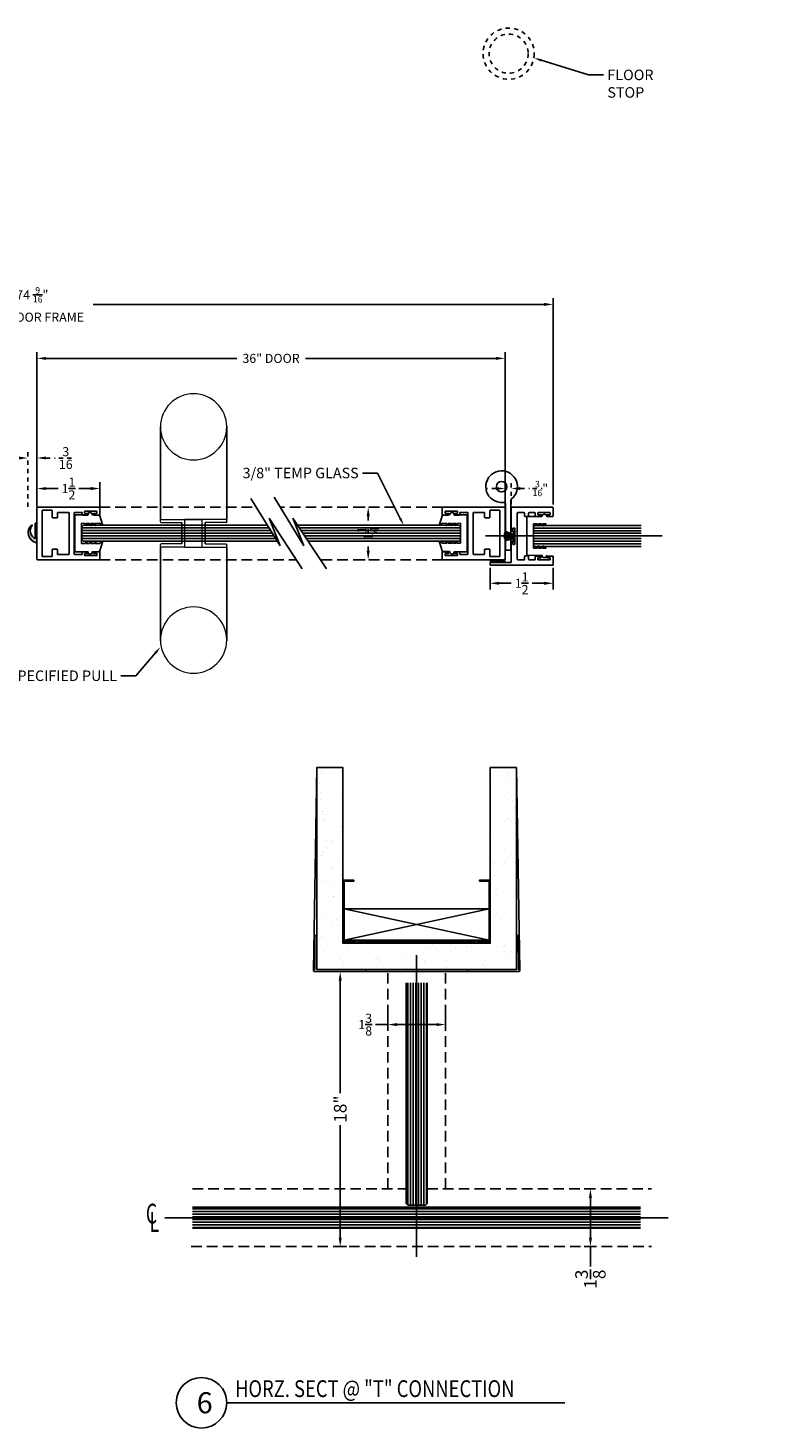
# Model space of a CAD drawing. Units: inches. Extents: x 18 to 1400, y 20 to 462.
# Drawn here: x 181 to 198, y 423 to 457 of the extents above; entities that cross this region are included whole.
import ezdxf
from ezdxf import colors
from ezdxf.entities.mleader import LeaderData, LeaderLine
from ezdxf.enums import TextEntityAlignment as Align
from ezdxf.math import Vec2, Vec3

# ---------------------------------------------------------------- set-up
doc = ezdxf.new("R2010")
doc.units = ezdxf.units.IN
doc.header["$MEASUREMENT"] = 0
for name, pattern in [('HIDDEN', [0.375, 0.25, -0.125]), ('Hidden 1_16_', [0.09375, 0.0625, -0.03125]), ('SLD-Solid', [0])]:
    doc.linetypes.add(name, pattern=pattern)
for name, color, linetype in [('Adendum', 1, 'Continuous'), ('Detail Callouts', 200, 'Continuous'), ('Extrusion', 6, 'Continuous'), ('Gasket', 151, 'Continuous'), ('Glass Marker', 4, 'Continuous'), ('Hardware', 5, 'Continuous'), ('Reference', 8, 'Continuous'), ('Text', 7, 'Continuous')]:
    doc.layers.add(name, color=color, linetype=linetype)
doc.styles.add('Arial', font='arial.ttf', dxfattribs={"width": 0.8})
doc.styles.get("Standard").update_dxf_attribs({"font": 'arial.ttf'})
doc.styles.add('Text Style112', font='times.ttf', dxfattribs={"width": 0.65})
doc.dimstyles.new('Standard-DETAILS', dxfattribs={"dimscale": 1.2, "dimtxt": 0.18, "dimasz": 0.18, "dimexe": 0.125, "dimexo": 0.0625, "dimgap": 0.09, "dimtad": 0, "dimdec": 4, "dimdsep": 46, "dimlunit": 5, "dimtxsty": 'Standard', "dimcen": 0.09, "dimclrd": 256, "dimclre": 256, "dimclrt": 256, "dimadec": 0, "dimazin": 2, "dimtfac": 1, "dimtdec": 4, "dimtofl": 0, "dimtmove": 0, "dimatfit": 3, "dimfxl": 1, "dimtolj": 1, "dimtzin": 0, "dimarcsym": 0})

# ---------------------------------------------------------------- blocks, each defined once
blk = doc.blocks.new('*D263')
at = {"lineweight": -2, "transparency": 16777216}
for p, q in [((191.637, 443.761), (191.637, 443.245)), ((193.137, 443.76), (193.137, 443.245)), ((191.853, 443.395), (192.14, 443.395)), ((192.921, 443.395), (192.634, 443.395))]:
    blk.add_line(p, q, dxfattribs=at)
at = {"transparency": 16777216}
for points in [[(191.853, 443.431), (191.853, 443.359), (191.637, 443.395)], [(192.921, 443.431), (192.921, 443.359), (193.137, 443.395)]]:
    blk.add_solid(points, dxfattribs=at)
at = {"layer": 'Defpoints', "color": 0, "transparency": 16777216}
for p in [(191.637, 443.836), (193.137, 443.835), (193.137, 443.395)]:
    blk.add_point(p, dxfattribs=at)
at = {"transparency": 16777216, "insert": (192.387, 443.395), "char_height": 0.216, "attachment_point": 5}
blk.add_mtext('\\A1;1{\\H1x;\\S1/2;}', dxfattribs=at)
blk = doc.blocks.new('*D264')
at = {"lineweight": -2, "transparency": 16777216}
for p, q in [((180.874, 445.272), (180.874, 445.796)), ((181.09, 445.646), (181.375, 445.646)), ((182.153, 445.646), (181.869, 445.646)), ((182.369, 445.161), (182.369, 445.796))]:
    blk.add_line(p, q, dxfattribs=at)
at = {"transparency": 16777216}
for points in [[(181.09, 445.682), (181.09, 445.61), (180.874, 445.646)], [(182.153, 445.682), (182.153, 445.61), (182.369, 445.646)]]:
    blk.add_solid(points, dxfattribs=at)
at = {"layer": 'Defpoints', "color": 0, "transparency": 16777216}
for p in [(180.874, 445.646), (180.874, 445.197), (182.369, 445.086)]:
    blk.add_point(p, dxfattribs=at)
at = {"transparency": 16777216, "insert": (181.622, 445.646), "char_height": 0.216, "attachment_point": 5}
blk.add_mtext('\\A1;1{\\H1x;\\S1/2;}', dxfattribs=at)
blk = doc.blocks.new('*D265')
at = {"lineweight": -2, "transparency": 16777216}
for p, q in [((180.874, 445.272), (180.874, 448.89)), ((191.994, 445.151), (191.994, 448.89)), ((181.09, 448.74), (185.618, 448.74)), ((191.778, 448.74), (187.249, 448.74))]:
    blk.add_line(p, q, dxfattribs=at)
at = {"transparency": 16777216}
for points in [[(181.09, 448.776), (181.09, 448.704), (180.874, 448.74)], [(191.778, 448.776), (191.778, 448.704), (191.994, 448.74)]]:
    blk.add_solid(points, dxfattribs=at)
at = {"layer": 'Defpoints', "color": 0, "transparency": 16777216}
for p in [(191.994, 448.74), (180.874, 445.197), (191.994, 445.076)]:
    blk.add_point(p, dxfattribs=at)
at = {"transparency": 16777216, "insert": (186.434, 448.74), "char_height": 0.216, "attachment_point": 5}
blk.add_mtext('\\A1;36" DOOR ', dxfattribs=at)
blk = doc.blocks.new('D2 Z1DRGSK')
at = {"layer": 'Gasket'}
for p, q in [((-0.437, -0.3), (-0.439, 0)), ((-0.439, 0), (0.439, 0)), ((0.437, -0.3), (0.439, 0)), ((-0.238, -0.161), (-0.237, -0.246)), ((-0.238, -0.161), (0.238, -0.161)), ((-0.193, -0.271), (-0.237, -0.246)), ((-0.237, -0.273), (-0.205, -0.292)), ((-0.237, -0.273), (-0.237, -0.351)), ((0.193, -0.271), (0.238, -0.246)), ((0.238, -0.273), (0.205, -0.292)), ((0.238, -0.161), (0.238, -0.246)), ((0.238, -0.273), (0.238, -0.351)), ((-0.445, -0.582), (-0.444, -0.579)), ((-0.444, -0.584), (-0.445, -0.582)), ((-0.444, -0.579), (-0.443, -0.577)), ((-0.443, -0.587), (-0.444, -0.584)), ((-0.443, -0.577), (-0.44, -0.575)), ((-0.441, -0.589), (-0.443, -0.587)), ((-0.441, -0.589), (-0.188, -0.669)), ((-0.44, -0.575), (-0.438, -0.574)), ((-0.438, -0.574), (-0.435, -0.574)), ((-0.435, -0.574), (-0.436, -0.418)), ((-0.237, -0.483), (-0.238, -0.588)), ((-0.188, -0.669), (-0.238, -0.588)), ((-0.193, -0.376), (-0.237, -0.351)), ((-0.237, -0.378), (-0.205, -0.397)), ((-0.237, -0.378), (-0.237, -0.456)), ((-0.193, -0.481), (-0.237, -0.456)), ((-0.237, -0.483), (-0.205, -0.502)), ((0.442, -0.587), (0.189, -0.669)), ((0.189, -0.669), (0.238, -0.588)), ((0.193, -0.376), (0.238, -0.351)), ((0.193, -0.481), (0.238, -0.456)), ((0.238, -0.378), (0.205, -0.397)), ((0.238, -0.483), (0.205, -0.502)), ((0.238, -0.378), (0.238, -0.456)), ((0.238, -0.483), (0.238, -0.588)), ((0.435, -0.574), (0.436, -0.418)), ((0.44, -0.575), (0.438, -0.574)), ((0.443, -0.577), (0.44, -0.575)), ((0.441, -0.589), (0.443, -0.587)), ((0.444, -0.579), (0.443, -0.577)), ((0.443, -0.587), (0.444, -0.584)), ((0.445, -0.582), (0.444, -0.579)), ((0.444, -0.584), (0.445, -0.582))]:
    blk.add_line(p, q, dxfattribs=at)
for centre, radius, start, end in [((-0.436, -0.359), 0.0591, 90.3837, 270.3837), ((-0.199, -0.282), 0.0119, 239.9978, 60.0018), ((0.199, -0.282), 0.0119, 119.9982, 300.0022), ((0.434, -0.359), 0.0591, 269.6163, 89.6163), ((-0.199, -0.387), 0.0119, 239.9978, 60.0018), ((-0.199, -0.492), 0.0119, 239.9978, 60.0018), ((0.199, -0.387), 0.0119, 119.9982, 300.0022), ((0.199, -0.492), 0.0119, 119.9982, 300.0022)]:
    blk.add_arc(centre, radius, start, end, dxfattribs=at)
blk = doc.blocks.new('D2 Z1DR')
at = {"layer": 'Extrusion', "linetype": 'Continuous', "lineweight": 25}
for p, q in [((-0.625, 0.752), (-0.625, -0.725)), ((0.615, 0.762), (-0.615, 0.762)), ((0.625, -0.725), (0.625, 0.752)), ((-0.55, 0.627), (-0.55, 0.409)), ((0.54, 0.637), (-0.54, 0.637)), ((-0.54, 0.399), (-0.385, 0.399)), ((-0.375, 0.389), (-0.375, 0.284)), ((0.374, 0.284), (0.374, 0.389)), ((0.384, 0.399), (0.54, 0.399)), ((0.55, 0.409), (0.55, 0.627)), ((-0.5, 0.264), (-0.5, 0.01)), ((-0.385, 0.274), (-0.49, 0.274)), ((-0.49, 0), (0.49, 0)), ((0.49, 0.274), (0.384, 0.274)), ((0.5, 0.01), (0.5, 0.264)), ((-0.5, -0.303), (-0.5, -0.135)), ((-0.49, -0.125), (0.49, -0.125)), ((-0.447, -0.313), (-0.49, -0.313)), ((-0.437, -0.444), (-0.437, -0.323)), ((0.437, -0.323), (0.437, -0.444)), ((0.49, -0.313), (0.447, -0.313)), ((0.5, -0.135), (0.5, -0.303)), ((-0.528, -0.654), (-0.528, -0.379)), ((-0.518, -0.369), (-0.487, -0.369)), ((-0.487, -0.664), (-0.518, -0.664)), ((-0.477, -0.379), (-0.477, -0.444)), ((-0.477, -0.589), (-0.477, -0.654)), ((-0.467, -0.454), (-0.447, -0.454)), ((-0.447, -0.579), (-0.467, -0.579)), ((-0.437, -0.725), (-0.437, -0.589)), ((0.437, -0.589), (0.437, -0.725)), ((0.447, -0.454), (0.467, -0.454)), ((0.467, -0.579), (0.447, -0.579)), ((0.477, -0.444), (0.477, -0.379)), ((0.477, -0.654), (0.477, -0.589)), ((0.487, -0.369), (0.518, -0.369)), ((0.518, -0.664), (0.487, -0.664)), ((0.528, -0.379), (0.528, -0.654)), ((-0.615, -0.735), (-0.447, -0.735)), ((0.447, -0.735), (0.615, -0.735))]:
    blk.add_line(p, q, dxfattribs=at)
for centre, start, end in [((-0.615, 0.752), 90, 180), ((0.615, 0.752), 0, 90), ((-0.54, 0.627), 90, 180), ((-0.54, 0.409), 180, 270), ((-0.385, 0.389), 0, 90), ((0.384, 0.389), 90, 180), ((0.54, 0.627), 0.1075, 88.8275), ((0.54, 0.409), 271.1719, 0.1314), ((-0.49, 0.264), 90, 180), ((-0.49, 0.01), 182.3466, 270.0476), ((-0.385, 0.284), 270, 0), ((0.384, 0.284), 180, 270), ((0.49, 0.264), 0, 90), ((0.49, 0.01), 270, 0), ((-0.49, -0.135), 90, 180), ((-0.49, -0.303), 180, 270), ((-0.447, -0.323), 0, 90), ((0.447, -0.323), 90, 180), ((0.49, -0.135), 0, 90), ((0.49, -0.303), 270, 0), ((-0.518, -0.379), 90, 180), ((-0.518, -0.654), 180, 270), ((-0.487, -0.379), 0, 90), ((-0.487, -0.654), 270, 0), ((-0.467, -0.444), 180, 270), ((-0.467, -0.589), 90, 180), ((-0.447, -0.444), 270, 0), ((-0.447, -0.589), 0, 90), ((0.447, -0.444), 180, 270), ((0.447, -0.589), 90, 180), ((0.467, -0.444), 270, 0), ((0.467, -0.589), 0, 90), ((0.487, -0.379), 90, 180), ((0.487, -0.654), 180, 270), ((0.518, -0.379), 0, 90), ((0.518, -0.654), 270, 0), ((-0.615, -0.725), 180, 270), ((-0.447, -0.725), 270, 0), ((0.447, -0.725), 180, 270), ((0.615, -0.725), 270, 0)]:
    blk.add_arc(centre, 0.01, start, end, dxfattribs=at)
blk = doc.blocks.new('D2 Z1FLAG')
at = {"layer": 'Hardware', "linetype": 'SLD-Solid'}
for p, q in [((0.219, -0.331), (0.219, -1.513)), ((0.094, -0.423), (0.094, -1.513))]:
    blk.add_line(p, q, dxfattribs=at)
at = {"layer": 'Hardware'}
blk.add_line((0.219, -1.513), (0.094, -1.513), dxfattribs=at)
at = {"layer": 'Hardware', "linetype": 'SLD-Solid'}
blk.add_circle((0, 0), 0.125, dxfattribs=at)
for centre, radius, start, end in [((0, 0), 0.376, 309.1148, 234.4235), ((0, 0.004), 0.379, 234.8513, 275.894), ((0.269, -0.331), 0.05, 129.1148, 180), ((0.044, -0.423), 0.05, 0, 95.894)]:
    blk.add_arc(centre, radius, start, end, dxfattribs=at)
blk = doc.blocks.new('D2 Z1DF')
at = {"layer": 'Extrusion', "linetype": 'Continuous', "lineweight": 25}
for p, q in [((-0.483, 0.999), (-0.679, 0.999)), ((0.676, 0.999), (0.48, 0.999)), ((-0.689, 0.989), (-0.689, 0.01)), ((-0.564, 0.644), (-0.564, 0.919)), ((-0.554, 0.929), (-0.523, 0.929)), ((-0.513, 0.919), (-0.513, 0.854)), ((-0.513, 0.709), (-0.513, 0.644)), ((-0.503, 0.844), (-0.483, 0.844)), ((-0.483, 0.719), (-0.503, 0.719)), ((-0.473, 0.854), (-0.473, 0.989)), ((-0.473, 0.582), (-0.473, 0.709)), ((0.47, 0.989), (0.47, 0.854)), ((0.47, 0.709), (0.47, 0.582)), ((0.48, 0.844), (0.5, 0.844)), ((0.5, 0.719), (0.48, 0.719)), ((0.51, 0.854), (0.51, 0.919)), ((0.51, 0.644), (0.51, 0.709)), ((0.52, 0.929), (0.551, 0.929)), ((0.561, 0.919), (0.561, 0.644)), ((0.686, -0.49), (0.686, 0.989)), ((-0.564, 0.425), (-0.564, 0.562)), ((-0.523, 0.634), (-0.554, 0.634)), ((-0.554, 0.572), (-0.483, 0.572)), ((-0.48, 0.415), (-0.554, 0.415)), ((-0.47, 0.331), (-0.47, 0.405)), ((0.467, 0.405), (0.467, 0.331)), ((0.551, 0.415), (0.477, 0.415)), ((0.48, 0.572), (0.551, 0.572)), ((0.551, 0.634), (0.52, 0.634)), ((0.561, 0.562), (0.561, 0.425)), ((-0.564, 0.156), (-0.564, 0.311)), ((-0.554, 0.321), (-0.48, 0.321)), ((0.551, 0.146), (-0.554, 0.146)), ((-0.194, 0.05), (-0.194, 0.081)), ((-0.184, 0.091), (0.183, 0.091)), ((-0.129, 0.04), (-0.184, 0.04)), ((-0.119, 0.01), (-0.119, 0.03)), ((0.118, 0.03), (0.118, 0.01)), ((0.183, 0.04), (0.128, 0.04)), ((0.193, 0.081), (0.193, 0.05)), ((0.477, 0.321), (0.551, 0.321)), ((0.561, 0.311), (0.561, 0.156)), ((-0.679, 0), (-0.129, 0)), ((0.128, 0), (0.614, 0)), ((0.624, -0.01), (0.624, -0.49)), ((0.634, -0.5), (0.676, -0.5))]:
    blk.add_line(p, q, dxfattribs=at)
for centre, start, end in [((-0.679, 0.989), 90, 180), ((-0.483, 0.989), 0, 90), ((0.48, 0.989), 90, 180), ((0.676, 0.989), 0, 90), ((-0.554, 0.919), 90, 180), ((-0.523, 0.919), 0, 90), ((-0.503, 0.854), 180, 270), ((-0.503, 0.709), 90, 180), ((-0.483, 0.854), 270, 0), ((-0.483, 0.709), 0, 90), ((0.48, 0.854), 180, 270), ((0.48, 0.709), 90, 180), ((0.5, 0.854), 270, 0), ((0.5, 0.709), 0, 90), ((0.52, 0.919), 90, 180), ((0.551, 0.919), 0, 90), ((-0.554, 0.644), 180, 270), ((-0.554, 0.562), 90, 180), ((-0.554, 0.425), 180, 270), ((-0.523, 0.644), 270, 0), ((-0.483, 0.582), 270, 0), ((-0.48, 0.405), 0, 90), ((0.477, 0.405), 90, 180), ((0.48, 0.582), 180, 270), ((0.52, 0.644), 180, 270), ((0.551, 0.644), 270, 0), ((0.551, 0.562), 360, 90), ((0.551, 0.425), 270, 0), ((-0.679, 0.01), 180, 270), ((-0.554, 0.311), 90, 180), ((-0.554, 0.156), 180, 270), ((-0.48, 0.331), 270, 360), ((-0.184, 0.081), 90, 180), ((-0.184, 0.05), 180, 270), ((-0.129, 0.03), 0, 90), ((-0.129, 0.01), 270.0055, 360), ((0.128, 0.03), 90, 180), ((0.128, 0.01), 180, 270), ((0.183, 0.081), 0, 90), ((0.183, 0.05), 270, 0), ((0.477, 0.331), 180, 270), ((0.551, 0.311), 0, 90), ((0.551, 0.156), 270, 0), ((0.614, -0.01), 0, 89.9937), ((0.634, -0.49), 180, 270), ((0.676, -0.49), 270, 360)]:
    blk.add_arc(centre, 0.01, start, end, dxfattribs=at)
blk = doc.blocks.new('PULL NL')
at = {"layer": 'Hardware'}
for p, q in [((-0.791, 2.553), (-0.792, 0.33)), ((0.783, 2.54), (0.783, 0.33)), ((0.2, 0.33), (-0.209, 0.33)), ((-0.792, -2.557), (-0.792, -0.328)), ((-0.201, -0.328), (-0.209, -0.328)), ((0.192, -0.328), (0.2, -0.328)), ((0.783, -2.56), (0.783, -0.328))]:
    blk.add_line(p, q, dxfattribs=at)
at = {"layer": 'Hardware', "linetype": 'ByBlock', "lineweight": 0}
for p, q in [((-0.792, 0.27), (-0.792, 0.31)), ((-0.772, 0.33), (-0.209, 0.33)), ((-0.772, 0.251), (-0.28, 0.251)), ((-0.28, -0.249), (-0.28, 0.251)), ((-0.28, 0.251), (-0.28, -0.249)), ((-0.209, -0.328), (-0.209, 0.33)), ((0.2, -0.328), (0.2, 0.33)), ((0.763, 0.33), (0.2, 0.33)), ((0.271, -0.249), (0.271, 0.251)), ((0.763, 0.251), (0.271, 0.251)), ((0.271, 0.251), (0.271, -0.249)), ((0.783, 0.27), (0.783, 0.31)), ((-0.792, -0.308), (-0.792, -0.269)), ((-0.28, -0.249), (-0.772, -0.249)), ((-0.209, -0.328), (-0.772, -0.328)), ((0.2, -0.328), (-0.201, -0.328)), ((0.2, -0.328), (0.763, -0.328)), ((0.271, -0.249), (0.763, -0.249)), ((0.783, -0.308), (0.783, -0.269))]:
    blk.add_line(p, q, dxfattribs=at)
for centre in [(-0.004, 2.528), (-0.004, -2.539)]:
    blk.add_circle(centre, 0.787, dxfattribs=at)
for centre, start, end in [((-0.772, 0.31), 90, 180), ((-0.772, 0.27), 180, 270), ((0.763, 0.31), 0, 90), ((0.763, 0.27), 270, 0), ((-0.772, -0.269), 90, 180), ((-0.772, -0.308), 180, 270), ((0.763, -0.269), 0, 90), ((0.763, -0.308), 270, 0)]:
    blk.add_arc(centre, 0.0197, start, end, dxfattribs=at)
blk = doc.blocks.new('*D266')
at = {"linetype": 'Hidden 1_16_', "lineweight": -2, "transparency": 16777216}
for p, q in [((188.668, 445.205), (188.592, 445.205)), ((188.742, 444.989), (188.742, 444.83)), ((188.742, 444.171), (188.742, 444.33)), ((188.668, 443.955), (188.592, 443.955))]:
    blk.add_line(p, q, dxfattribs=at)
at = {"linetype": 'Hidden 1_16_', "transparency": 16777216}
for points in [[(188.706, 444.989), (188.778, 444.989), (188.742, 445.205)], [(188.706, 444.171), (188.778, 444.171), (188.742, 443.955)]]:
    blk.add_solid(points, dxfattribs=at)
at = {"layer": 'Defpoints', "color": 0, "linetype": 'Hidden 1_16_', "transparency": 16777216}
for p in [(188.743, 445.205), (188.742, 443.955), (188.743, 443.955)]:
    blk.add_point(p, dxfattribs=at)
at = {"linetype": 'Hidden 1_16_', "transparency": 16777216, "insert": (188.742, 444.58), "char_height": 0.216, "attachment_point": 5, "rotation": 90}
blk.add_mtext('\\A1;1{\\H1x;\\S1/4;}', dxfattribs=at)
blk = doc.blocks.new('*D283')
at = {"lineweight": -2, "transparency": 16777216}
for p, q in [((168.392, 445.25), (168.392, 450.172)), ((168.608, 450.022), (179.318, 450.022)), ((192.92, 450.022), (182.211, 450.022)), ((193.136, 445.265), (193.136, 450.172))]:
    blk.add_line(p, q, dxfattribs=at)
at = {"transparency": 16777216}
for points in [[(168.608, 450.058), (168.608, 449.986), (168.392, 450.022)], [(192.92, 450.058), (192.92, 449.986), (193.136, 450.022)]]:
    blk.add_solid(points, dxfattribs=at)
at = {"layer": 'Defpoints', "color": 0, "transparency": 16777216}
for p in [(193.136, 450.022), (193.136, 445.19), (168.392, 445.175)]:
    blk.add_point(p, dxfattribs=at)
at = {"transparency": 16777216, "insert": (180.764, 450.022), "char_height": 0.216, "attachment_point": 5}
blk.add_mtext('\\A1;74 {\\H0.7x;\\S9/16;}"\\PDBL DOOR FRAME', dxfattribs=at)
blk = doc.blocks.new('*D284')
at = {"linetype": 'Hidden 1_16_', "lineweight": -2, "transparency": 16777216}
for p, q in [((180.656, 445.211), (180.656, 446.522)), ((180.873, 445.222), (180.873, 446.522)), ((180.44, 446.372), (180.224, 446.372)), ((181.089, 446.372), (181.305, 446.372))]:
    blk.add_line(p, q, dxfattribs=at)
at = {"linetype": 'Hidden 1_16_', "transparency": 16777216}
for points in [[(180.44, 446.408), (180.44, 446.336), (180.656, 446.372)], [(181.089, 446.408), (181.089, 446.336), (180.873, 446.372)]]:
    blk.add_solid(points, dxfattribs=at)
at = {"layer": 'Defpoints', "color": 0, "linetype": 'Hidden 1_16_', "transparency": 16777216}
for p in [(180.873, 446.372), (180.656, 445.136), (180.873, 445.147)]:
    blk.add_point(p, dxfattribs=at)
at = {"linetype": 'Hidden 1_16_', "transparency": 16777216, "insert": (181.558, 446.372), "char_height": 0.216, "attachment_point": 5}
blk.add_mtext('\\A1;{\\H1x;\\S3/16;}', dxfattribs=at)
blk = doc.blocks.new('*D285')
at = {"linetype": 'Hidden 1_16_', "lineweight": -2, "transparency": 16777216}
for p, q in [((191.779, 445.647), (191.563, 445.647)), ((191.995, 445.27), (191.995, 445.797)), ((192.14, 445.272), (192.14, 445.797)), ((192.356, 445.647), (192.572, 445.647))]:
    blk.add_line(p, q, dxfattribs=at)
at = {"linetype": 'Hidden 1_16_', "transparency": 16777216}
for points in [[(191.779, 445.683), (191.779, 445.611), (191.995, 445.647)], [(192.356, 445.683), (192.356, 445.611), (192.14, 445.647)]]:
    blk.add_solid(points, dxfattribs=at)
at = {"layer": 'Defpoints', "color": 0, "linetype": 'Hidden 1_16_', "transparency": 16777216}
for p in [(192.14, 445.647), (191.995, 445.195), (192.14, 445.197)]:
    blk.add_point(p, dxfattribs=at)
at = {"linetype": 'Hidden 1_16_', "transparency": 16777216, "insert": (192.832, 445.647), "char_height": 0.216, "attachment_point": 5}
blk.add_mtext('\\A1;{\\H0.7x;\\S3/16;}"', dxfattribs=at)
blk = doc.blocks.new('*D235')
at = {"lineweight": -2, "transparency": 16777216}
for p, q in [((193.946, 429.004), (193.871, 429.004)), ((194.021, 428.788), (194.021, 427.845)), ((193.946, 427.629), (193.871, 427.629)), ((194.021, 427.629), (194.021, 427.157))]:
    blk.add_line(p, q, dxfattribs=at)
at = {"transparency": 16777216}
for points in [[(193.985, 428.788), (194.057, 428.788), (194.021, 429.004)], [(193.985, 427.845), (194.057, 427.845), (194.021, 427.629)]]:
    blk.add_solid(points, dxfattribs=at)
at = {"layer": 'Defpoints', "color": 0, "transparency": 16777216}
for p in [(194.021, 429.004), (194.021, 427.629), (194.021, 427.629)]:
    blk.add_point(p, dxfattribs=at)
at = {"transparency": 16777216, "insert": (194.021, 426.857), "char_height": 0.3, "attachment_point": 5, "rotation": 90}
blk.add_mtext('\\A1;1{\\H1x;\\S3/8;}', dxfattribs=at)
blk = doc.blocks.new('CL non sym')
at = {"layer": 'Text', "style": 'Text Style112', "width": 0.65}
for s, p in [('C', (-0.059, -0.045)), ('L', (-0.031, -0.109))]:
    blk.add_text(s, height=0.15, dxfattribs=at).set_placement(p)
blk = doc.blocks.new('*U129')
at = {"layer": 'Adendum', "ltscale": 0.5}
blk.add_line((12, 0), (172.66, 0), dxfattribs=at)
blk.add_circle((0, 0), 12, dxfattribs=at)
at = {"layer": 'Adendum', "style": 'Arial', "width": 0.8}
for tag, height, p in [('TITLE', 8, (15.95, 10.7)), ('LOC', 8, (78.14, 10.7)), ('SCALE', 6, (15.95, -3.16)), ('REF', 4, (56.25, -3.16))]:
    blk.add_attdef(tag, text='', height=height, dxfattribs=at).set_placement(p, align=Align.TOP_LEFT)
at = {"layer": 'Adendum', "style": 'Arial'}
blk.add_attdef('NUM', text='', height=10, dxfattribs=at).set_placement((0, 0), align=Align.MIDDLE_CENTER)
blk = doc.blocks.new('*D236')
at = {"lineweight": -2, "transparency": 16777216}
for p, q in [((189.207, 433.361), (189.207, 432.757)), ((190.581, 433.361), (190.581, 432.757)), ((189.207, 432.907), (188.918, 432.907)), ((190.365, 432.907), (189.423, 432.907))]:
    blk.add_line(p, q, dxfattribs=at)
at = {"transparency": 16777216}
for points in [[(189.423, 432.943), (189.423, 432.871), (189.207, 432.907)], [(190.365, 432.943), (190.365, 432.871), (190.581, 432.907)]]:
    blk.add_solid(points, dxfattribs=at)
at = {"layer": 'Defpoints', "color": 0, "transparency": 16777216}
for p in [(189.207, 433.436), (190.581, 433.436), (189.207, 432.907)]:
    blk.add_point(p, dxfattribs=at)
at = {"transparency": 16777216, "insert": (188.671, 432.907), "char_height": 0.216, "attachment_point": 5}
blk.add_mtext('\\A1;1{\\H1x;\\S3/8;}', dxfattribs=at)
blk = doc.blocks.new('_db_wall')
at = {"layer": 'Reference'}
h = blk.add_hatch(dxfattribs=at)
h.set_pattern_fill('AR-SAND', color=256, scale=0.25)
h.paths.add_polyline_path([(4.797, -2.375), (4.797, 2.375), (0, 2.375), (0, 1.75), (4.172, 1.75), (4.172, -1.75), (0, -1.75), (0, -2.375)])
for p, q in [((0, 2.375), (4.822, 2.454)), ((3.986, 2.395), (3.986, 2.395)), ((4.005, 2.415), (4.797, 2.422)), ((4.797, 2.375), (4.006, 2.375)), ((4.797, 2.422), (4.797, 2.428)), ((4.797, 1.204), (4.797, 2.375)), ((4.797, 1.204), (4.797, 2.375)), ((4.848, 2.428), (4.848, 1.204)), ((4.797, 1.204), (4.848, 1.204)), ((4.848, 1.204), (4.848, -1.204)), ((4.797, -1.204), (4.797, -2.375)), ((4.797, -1.204), (4.848, -1.204)), ((4.797, -1.204), (4.797, -2.375)), ((4.848, -2.428), (4.848, -1.204)), ((0, -2.375), (4.822, -2.454)), ((3.986, -2.395), (3.986, -2.395)), ((4.005, -2.415), (4.797, -2.422)), ((4.797, -2.375), (4.006, -2.375)), ((4.797, -2.422), (4.797, -2.428))]:
    blk.add_line(p, q, dxfattribs=at)
blk.add_lwpolyline([(0, 2.375), (4.797, 2.375), (4.797, -2.375), (0, -2.375), (0, -1.75), (4.172, -1.75), (4.172, 1.75), (0, 1.75)], close=True, dxfattribs=at)
blk.add_lwpolyline([(4.133, 1.393), (4.172, 1.433), (4.133, 1.393), (4.133, -1.393), (4.172, -1.433), (4.172, -1.72, -0.414214), (4.142, -1.75), (2.702, -1.75, -0.414214), (2.672, -1.72), (2.672, -1.494), (2.702, -1.494), (2.702, -1.713, 0.414214), (2.709, -1.72), (4.135, -1.72, 0.414214), (4.142, -1.713), (4.142, -1.445), (4.103, -1.406), (4.103, 1.406), (4.142, 1.445), (4.142, 1.713, 0.414214), (4.135, 1.72), (2.709, 1.72, 0.414214), (2.702, 1.713), (2.702, 1.494), (2.702, 1.494), (2.672, 1.494), (2.672, 1.72, -0.414214), (2.702, 1.75), (4.142, 1.75, -0.414214), (4.172, 1.72), (4.172, 1.433)], format="xyb", dxfattribs=at)
blk.add_lwpolyline([(4.103, 1.72), (3.353, 1.72), (3.353, -1.72), (4.103, -1.72), (4.103, 1.72), (3.353, -1.72), (4.103, -1.72), (3.353, 1.72)], dxfattribs=at)
for centre, radius, start, end in [((4.006, 2.395), 0.0197, 90.5563, 180), ((4.006, 2.395), 0.0197, 180, 270), ((4.823, 2.428), 0.0256, 90, 180), ((4.823, 2.428), 0.0256, 0, 90), ((4.006, -2.395), 0.0197, 90, 180), ((4.006, -2.395), 0.0197, 180, 269.4437), ((4.823, -2.428), 0.0256, 180, 270), ((4.823, -2.428), 0.0256, 270, 0)]:
    blk.add_arc(centre, radius, start, end, dxfattribs=at)
blk = doc.blocks.new('*D279')
at = {"lineweight": -2, "transparency": 16777216}
for p, q in [((188.077, 433.95), (188.077, 431.28)), ((188.152, 434.166), (188.227, 434.166)), ((188.077, 427.845), (188.077, 430.515)), ((188.152, 427.629), (188.227, 427.629))]:
    blk.add_line(p, q, dxfattribs=at)
at = {"transparency": 16777216}
for points in [[(188.041, 433.95), (188.113, 433.95), (188.077, 434.166)], [(188.041, 427.845), (188.113, 427.845), (188.077, 427.629)]]:
    blk.add_solid(points, dxfattribs=at)
at = {"layer": 'Defpoints', "color": 0, "transparency": 16777216}
for p in [(188.077, 434.166), (188.077, 427.629), (188.077, 427.629)]:
    blk.add_point(p, dxfattribs=at)
at = {"transparency": 16777216, "insert": (188.077, 430.898), "char_height": 0.3, "attachment_point": 5, "rotation": 90}
blk.add_mtext('\\A1;18"', dxfattribs=at)

msp = doc.modelspace()

# ---------------------------------------------------------------- hatches: boundary and pattern name
at = {"ltscale": 0.2, "true_color": 0x2776bb}
h = msp.add_hatch(color=152, dxfattribs=at)
h.dxf.hatch_style = 1
h.paths.add_polyline_path([(180.76012, 444.77187, 0.9742041), (180.74326, 444.77875, 0.57640019), (180.84201, 444.36183), (180.87201, 444.36183), (180.87201, 444.82184), (180.82927, 444.82184), (180.82927, 444.45794, -0.48408)])
at = {"layer": 'Detail Callouts', "linetype": 'Hidden 1_16_', "true_color": 0x7aafdf}
h = msp.add_hatch(color=143, dxfattribs=at)
h.dxf.hatch_style = 1
h.paths.add_polyline_path([(191.64739, 443.93657), (191.64739, 443.8876), (191.98416, 443.8876), (191.98416, 443.93657)])
at = {"layer": 'Reference', "extrusion": (0, 0, -1)}
h = msp.add_hatch(dxfattribs=at)
h.set_pattern_fill('ANSI31', color=256, scale=0.019685, angle=315)
h.set_pattern_definition([(360, (-171.12406, 444.584886), (4e-18, 0.0625), [])])
h.paths.add_polyline_path([(-181.98073, 444.39739), (-181.94136, 444.43676), (-181.94136, 444.73302), (-181.98073, 444.77239), (-186.35425, 444.77239), (-186.57157, 444.39739)])
h = msp.add_hatch(dxfattribs=at)
h.set_pattern_fill('ANSI31', color=256, scale=0.019685, angle=315)
h.set_pattern_definition([(360, (-170.14221, 444.584886), (4e-18, 0.0625), [])])
h.paths.add_polyline_path([(-190.93303, 444.43676), (-190.93303, 444.73302), (-190.89366, 444.77239), (-187.07098, 444.77239), (-187.33609, 444.39739), (-190.89366, 444.39739)])
h = msp.add_hatch(dxfattribs=at)
h.set_pattern_fill('ANSI31', color=256, scale=0.019685, angle=315)
h.set_pattern_definition([(360, (-180.74544, 444.52011), (4e-18, 0.0625), [])])
h.paths.add_polyline_path([(-192.71164, 444.27011), (-192.67227, 444.30948), (-192.67227, 444.73074), (-192.71164, 444.77011), (-195.22648, 444.77011), (-195.22648, 444.27011)])
h = msp.add_hatch(dxfattribs=at)
h.set_pattern_fill('ANSI31', color=256, scale=0.5, angle=45)
h.set_pattern_definition([(90, (-920.748063, -1784.400944), (-0.0625, 3e-18), [])])
h.paths.add_polyline_path([(-189.64307, 428.65564), (-189.68244, 428.61627), (-190.1037, 428.61627), (-190.14307, 428.65564), (-190.14307, 433.89981), (-189.64307, 433.89981)])

# ---------------------------------------------------------------- linework, layer by layer
for p, q in [((185.95158, 445.41165), (186.6476, 444.28696)), ((186.50543, 445.43916), (187.21418, 444.28696)), ((186.6476, 444.28696), (186.38585, 444.9418)), ((186.38585, 444.9418), (187.17024, 443.7355)), ((187.21418, 444.28696), (186.95242, 444.9418)), ((186.95242, 444.9418), (187.74842, 443.74113))]:
    msp.add_line(p, q)
at = {"layer": 'Extrusion', "linetype": 'HIDDEN'}
for points in [[(182.36006, 445.20427), (186.06905, 445.20427)], [(190.5076, 445.20497), (186.66833, 445.20497)], [(182.35995, 443.95421), (187.0148, 443.95421)], [(190.5076, 443.95497), (187.61409, 443.95497)], [(189.20561, 429.00438), (189.20561, 434.16563)], [(190.58056, 429.00438), (190.58056, 434.16563)], [(184.56819, 429.00438), (189.64307, 429.00438)], [(190.14307, 429.00438), (195.47521, 429.00438)], [(184.53667, 427.62943), (195.47521, 427.62943)]]:
    msp.add_lwpolyline(points, dxfattribs=at)
at = {"layer": 'Gasket'}
for p, q in [((192.86762, 444.98132), (192.51149, 444.98333)), ((192.51149, 444.05865), (192.51149, 444.98333)), ((191.96587, 444.56498), (192.19284, 444.53524)), ((192.19119, 444.54931), (191.98692, 444.60544)), ((192.67227, 444.80979), (192.75735, 444.80914)), ((192.67227, 444.23219), (192.67227, 444.80979)), ((192.78283, 444.76502), (192.75735, 444.80914)), ((192.78489, 444.80914), (192.80348, 444.77695)), ((192.78489, 444.80914), (192.86229, 444.80914)), ((192.88777, 444.76502), (192.86229, 444.80914)), ((192.88983, 444.80914), (192.90842, 444.77695)), ((192.88983, 444.80914), (192.96723, 444.80914)), ((191.95845, 444.52409), (192.19201, 444.51707)), ((191.96422, 444.48365), (192.19284, 444.49643)), ((191.97949, 444.44813), (192.19242, 444.47869)), ((192.0059, 444.41677), (192.19284, 444.46052)), ((192.67227, 444.23219), (192.75735, 444.23284)), ((192.78283, 444.27696), (192.75735, 444.23284)), ((192.78489, 444.23284), (192.80348, 444.26503)), ((192.78489, 444.23284), (192.86229, 444.23284)), ((192.88777, 444.27696), (192.86229, 444.23284)), ((192.88983, 444.23284), (192.90842, 444.26503)), ((192.88983, 444.23284), (192.96723, 444.23284)), ((192.86762, 444.06065), (192.51149, 444.05865))]:
    msp.add_line(p, q, dxfattribs=at)
at = {"layer": 'Gasket', "lineweight": -2}
for p, q in [((192.19003, 444.52615), (191.96032, 444.5465)), ((192.19107, 444.54315), (191.97383, 444.58562)), ((192.19023, 444.55757), (192.00315, 444.62257)), ((192.19141, 444.50618), (191.959, 444.50618)), ((192.19003, 444.48625), (191.9697, 444.46673)), ((192.19107, 444.46925), (191.98984, 444.43419)), ((192.19023, 444.45483), (192.01872, 444.40812))]:
    msp.add_line(p, q, dxfattribs=at)
at = {"layer": 'Gasket', "ltscale": 0.2}
msp.add_lwpolyline([(180.76012, 444.77187, 0.48408), (180.82927, 444.45794), (180.82927, 444.82184), (180.87201, 444.82184), (180.87201, 444.36183), (180.84201, 444.36183, -0.57640019), (180.74326, 444.77875, -0.99652463), (180.75996, 444.77149)], format="xyb", dxfattribs=at)
at = {"layer": 'Gasket', "lineweight": -2}
msp.add_lwpolyline([(192.21794, 444.39964), (192.21806, 444.61446), (192.19222, 444.61446), (192.19209, 444.39964)], close=True, dxfattribs=at)
at = {"layer": 'Gasket', "linetype": 'Hidden 1_16_'}
msp.add_lwpolyline([(191.98416, 443.93657), (191.64739, 443.93657), (191.64739, 443.8876), (191.98416, 443.8876)], close=True, dxfattribs=at)
at = {"layer": 'Gasket'}
for centre, radius, start, end in [((192.92664, 444.97811), 0.05911, 2.255722, 176.88134), ((192.79315, 444.77098), 0.01192, 209.998236, 30.002159), ((192.89809, 444.77098), 0.01192, 209.998236, 30.002159), ((192.79315, 444.271), 0.01192, 329.997841, 150.001764), ((192.89809, 444.271), 0.01192, 329.997841, 150.001764), ((192.92664, 444.06387), 0.05911, 183.11866, 357.744278)]:
    msp.add_arc(centre, radius, start, end, dxfattribs=at)
at = {"layer": 'Glass Marker', "extrusion": (0, 0, -1)}
for p, q in [((189.89307, 428.56692), (184.57072, 428.56692)), ((189.89307, 428.56692), (195.20939, 428.56692)), ((184.57072, 428.06692), (189.89307, 428.06692)), ((195.20939, 428.06692), (189.89307, 428.06692))]:
    msp.add_line(p, q, dxfattribs=at)
for points in [[(-186.35425, 444.77239), (-181.98073, 444.77239), (-181.94136, 444.73302), (-181.94136, 444.43676), (-181.98073, 444.39739), (-186.57157, 444.39739)], [(-187.07098, 444.77239), (-190.89366, 444.77239), (-190.93303, 444.73302), (-190.93303, 444.43676), (-190.89366, 444.39739), (-187.33609, 444.39739)], [(-195.22648, 444.77011), (-192.71164, 444.77011), (-192.67227, 444.73074), (-192.67227, 444.30948), (-192.71164, 444.27011), (-195.22648, 444.27011)], [(-190.14307, 433.89981), (-190.14307, 428.65564), (-190.1037, 428.61627), (-189.68244, 428.61627), (-189.64307, 428.65564), (-189.64307, 433.89981)]]:
    msp.add_lwpolyline(points, dxfattribs=at)
at = {"layer": 'Hardware', "linetype": 'Hidden 1_16_'}
for radius in [0.60959, 0.46569]:
    msp.add_circle((192.07876, 455.98232), radius, dxfattribs=at)
at = {"layer": 'Reference'}
for p, q in [((189.89307, 434.55887), (189.89307, 427.38926)), ((183.91166, 428.31692), (191.84139, 428.31692)), ((195.86845, 428.31692), (187.93872, 428.31692))]:
    msp.add_line(p, q, dxfattribs=at)
at = {"layer": 'Reference', "linetype": 'Continuous', "extrusion": (0, 0, -1)}
for p, q in [((184.57072, 428.52443), (189.89307, 428.52443)), ((184.57072, 428.46193), (189.89307, 428.46193)), ((184.57072, 428.39943), (189.89307, 428.39943)), ((184.57072, 428.33693), (189.89307, 428.33693)), ((184.57072, 428.27443), (189.89307, 428.27443)), ((189.89307, 428.52443), (195.20939, 428.52443)), ((189.89307, 428.46193), (195.20939, 428.46193)), ((189.89307, 428.39943), (195.20939, 428.39943)), ((189.89307, 428.33693), (195.20939, 428.33693)), ((189.89307, 428.27443), (195.20939, 428.27443)), ((184.57072, 428.21193), (189.89307, 428.21193)), ((184.57072, 428.14943), (189.89307, 428.14943)), ((184.57072, 428.08693), (189.89307, 428.08693)), ((189.89307, 428.21193), (195.20939, 428.21193)), ((189.89307, 428.14943), (195.20939, 428.14943)), ((189.89307, 428.08693), (195.20939, 428.08693))]:
    msp.add_line(p, q, dxfattribs=at)
at = {"layer": 'Reference'}
msp.add_lwpolyline([(191.53068, 444.52099), (195.72388, 444.52099)], dxfattribs=at)

# ---------------------------------------------------------------- block references
at = {"layer": 'Adendum'}
ref = msp.add_blockref('*U129', (184.78111, 423.91914), dxfattribs=dict(at, xscale=0.05, yscale=0.05, zscale=0.05))
ref.add_attrib('TITLE', 'HORZ. SECT @ "T" CONNECTION', dxfattribs={"height": 0.4, "style": 'Arial', "width": 0.8}).set_placement((185.57858, 424.45436), align=Align.TOP_LEFT)
ref.add_attrib('NUM', ' 6', dxfattribs={"height": 0.5, "style": 'Arial'}).set_placement((184.78111, 423.91914), align=Align.MIDDLE_CENTER)
at = {"layer": 'Extrusion', "xscale": 3.125690457721957, "yscale": 3.125690457721957, "zscale": 3.125690457721957}
msp.add_blockref('CL non sym', (183.64649, 428.32111), dxfattribs=at)
at = {"layer": 'Gasket'}
for name, p, rotation in [('D2 Z1DR', (181.63488, 444.57943), 90.00000000000001), ('D2 Z1DF', (192.13708, 444.51111), 270), ('D2 Z1DRGSK', (191.09483, 444.5826), 270)]:
    msp.add_blockref(name, p, dxfattribs=dict(at, rotation=rotation))
at = {"layer": 'Gasket', "xscale": -1}
for name, p, rotation in [('D2 Z1DR', (191.23281, 444.58013), 270), ('D2 Z1DRGSK', (181.77286, 444.58191), 90)]:
    msp.add_blockref(name, p, dxfattribs=dict(at, rotation=rotation))
at = {"layer": 'Hardware', "xscale": -1}
msp.add_blockref('PULL NL', (184.58922, 444.58456), dxfattribs=at)
at = {"layer": 'Hardware'}
msp.add_blockref('D2 Z1FLAG', (191.91076, 445.69158), dxfattribs=at)
at = {"layer": 'Reference', "rotation": 270}
msp.add_blockref('_db_wall', (189.89307, 439.01379), dxfattribs=at)

# ---------------------------------------------------------------- dimensions: what is measured, and where the dimension line sits
dim = msp.add_linear_dim(base=(193.13648, 450.02176), p1=(168.39244, 445.1746), p2=(193.13648, 445.1901), text='74 {\\H0.7x;\\S9/16;}"\\PDBL DOOR FRAME', dimstyle='Standard-DETAILS')
dim.commit()
dim.dimension.update_dxf_attribs({"geometry": '*D283', "text_midpoint": (180.76446, 450.02176), "dimtype": 160})
dim = msp.add_linear_dim(base=(191.99367, 448.74015), p1=(180.87388, 445.1975), p2=(191.99367, 445.07613), angle=180, text='36" DOOR ', dimstyle='Standard-DETAILS')
dim.commit()
dim.dimension.update_dxf_attribs({"geometry": '*D265', "text_midpoint": (186.43378, 448.74015)})
at = {"linetype": 'Hidden 1_16_'}
dim = msp.add_linear_dim(base=(180.873085, 446.372208), p1=(180.655832, 445.135721), p2=(180.873085, 445.147353), dimstyle='Standard-DETAILS', dxfattribs=at)
dim.commit()
dim.dimension.update_dxf_attribs({"geometry": '*D284', "text_midpoint": (181.557551, 446.372208)})
dim = msp.add_linear_dim(base=(180.87388, 445.64569), p1=(182.36929, 445.08612), p2=(180.87388, 445.1975), angle=180, dimstyle='Standard-DETAILS')
dim.commit()
dim.dimension.update_dxf_attribs({"geometry": '*D264', "text_midpoint": (181.62159, 445.64569)})
dim = msp.add_linear_dim(base=(192.13956, 445.64671), p1=(191.9946, 445.19497), p2=(192.13956, 445.19717), text='{\\H0.7x;\\S3/16;}"', dimstyle='Standard-DETAILS', dxfattribs=at)
dim.commit()
dim.dimension.update_dxf_attribs({"geometry": '*D285', "text_midpoint": (192.83223, 445.64671), "dimtype": 160})
dim = msp.add_linear_dim(base=(188.74179, 443.95479), p1=(188.74251, 445.20463), p2=(188.74251, 443.95479), angle=90, dimstyle='Standard-DETAILS', dxfattribs=at)
dim.commit()
dim.dimension.update_dxf_attribs({"geometry": '*D266', "text_midpoint": (188.74179, 444.57971)})
dim = msp.add_linear_dim(base=(193.13723, 443.39548), p1=(191.63729, 443.83589), p2=(193.13723, 443.83486), dimstyle='Standard-DETAILS')
dim.commit()
dim.dimension.update_dxf_attribs({"geometry": '*D263', "text_midpoint": (192.38726, 443.39548)})
dim = msp.add_linear_dim(base=(188.07712, 427.62943), p1=(188.07712, 434.16563), p2=(188.07712, 427.62943), angle=90, text='18"', dimstyle='Standard-DETAILS', override={"dimtxt": 0.25})
dim.commit()
dim.dimension.update_dxf_attribs({"geometry": '*D279', "text_midpoint": (188.07712, 430.89753)})
dim = msp.add_linear_dim(base=(189.2073, 432.90667), p1=(190.58091, 433.43597), p2=(189.2073, 433.43597), dimstyle='Standard-DETAILS')
dim.commit()
dim.dimension.update_dxf_attribs({"geometry": '*D236', "text_midpoint": (188.67135, 432.90667), "dimtype": 160})
dim = msp.add_linear_dim(base=(194.0209, 427.62943), p1=(194.0209, 429.00424), p2=(194.0209, 427.62943), angle=90, dimstyle='Standard-DETAILS', override={"dimtxt": 0.25})
dim.commit()
dim.dimension.update_dxf_attribs({"geometry": '*D235', "text_midpoint": (194.0209, 426.85654), "dimtype": 160})

# ---------------------------------------------------------------- leaders
ml = msp.add_multileader_mtext('Standard')
ml.set_content('\\A1;FLOOR \\PSTOP', color=256)
ml.set_leader_properties()
ml.build(insert=Vec2(0, 0))
ml.multileader.update_dxf_attribs({"dogleg_length": 0.36, "arrow_head_size": 0.18})
ctx = ml.context
ctx.base_point, ctx.char_height, ctx.arrow_head_size, ctx.landing_gap_size, ctx.plane_origin = Vec3(194.33326, 455.4752), 0.25, 0.18, 0.09, Vec3(192.19555, 458.70647)
notes = []
notes.append((ctx, [(1, (1, 1, 0), (193.97326, 455.4752), (1, 0), 0.36, [(0, [(192.67956, 455.87919)], 0, [])])]))
ctx.mtext.insert, ctx.mtext.width, ctx.mtext.flow_direction = Vec3(194.42326, 455.60233), 3.791718, 5
ml = msp.add_multileader_mtext('Standard')
ml.set_content('\\A1;3/8" TEMP GLASS', color=256)
ml.set_leader_properties()
ml.build(insert=Vec2(0, 0))
ml.multileader.update_dxf_attribs({"dogleg_length": 0.36, "arrow_head_size": 0.18})
ctx = ml.context
ctx.base_point, ctx.char_height, ctx.arrow_head_size, ctx.landing_gap_size, ctx.plane_origin = Vec3(185.52116, 446.01411), 0.25, 0.18, 0.09, Vec3(182.96816, 444.74546)
ctx.text_align_type = 2
notes.append((ctx, [(1, (1, 1, 0), (188.96669, 446.01411), (-1, 0), 0.36, [(0, [(189.58534, 444.77239)], 0, [])])]))
ctx.mtext.insert, ctx.mtext.alignment, ctx.mtext.flow_direction = Vec3(188.51669, 446.14133), 3, 5
ml = msp.add_multileader_mtext('Standard')
ml.set_content('\\A1;SPECIFIED PULL', color=256)
ml.set_leader_properties()
ml.build(insert=Vec2(0, 0))
ml.multileader.update_dxf_attribs({"dogleg_length": 0.36, "arrow_head_size": 0.18})
ctx = ml.context
ctx.base_point, ctx.char_height, ctx.arrow_head_size, ctx.landing_gap_size, ctx.plane_origin = Vec3(179.89978, 441.19571), 0.25, 0.18, 0.09, Vec3(182.92801, 439.06596)
ctx.text_align_type = 2
notes.append((ctx, [(0, (1, 1, 0), (183.22593, 441.19571), (-1, 0), 0.36, [(0, [(183.8058, 441.87853)], 0, [])])]))
ctx.mtext.insert, ctx.mtext.alignment, ctx.mtext.flow_direction = Vec3(182.77593, 441.32284), 3, 5
for ctx, leaders in notes:
    for number, flags, end, landing, length, lines in leaders:
        leader = LeaderData()
        leader.index, (leader.has_last_leader_line, leader.has_dogleg_vector, leader.attachment_direction) = number, flags
        leader.last_leader_point, leader.dogleg_vector, leader.dogleg_length = Vec3(end), Vec3(landing), length
        for number, points, colour, breaks in lines:
            line = LeaderLine()
            line.index, line.vertices, line.color, line.breaks = number, Vec3.list(points), colors.encode_raw_color(colour), breaks
            leader.lines.append(line)
        ctx.leaders.append(leader)

doc.saveas('drawing.dxf')
